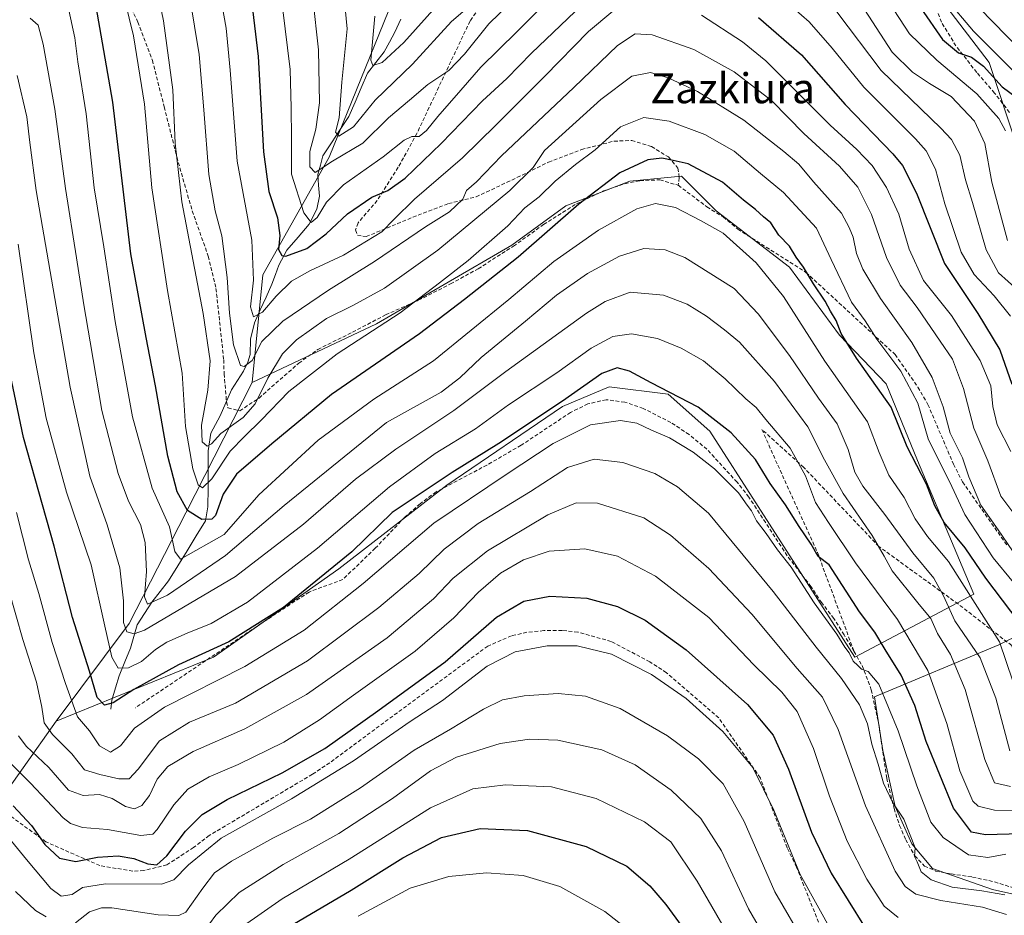
# Model space of a CAD drawing. Units: metres. Extents: x 593109 to 596528, y 4779958 to 4782325.
# Drawn here: x 593855 to 594118, y 4780166 to 4780405 of the extents above; entities that cross this region are included whole.
import ezdxf
from ezdxf.enums import TextEntityAlignment as Align

# ---------------------------------------------------------------- set-up
doc = ezdxf.new("R2010")
doc.units = ezdxf.units.M
doc.header["$MEASUREMENT"] = 0
doc.linetypes.add('TRAZOSX2', pattern=[1.5, 1, -0.5])
for name, color, linetype, lineweight in [('Arbolado forestal CxS', 92, 'Continuous', 0), ('Corriente natural lineal', 142, 'Continuous', 13), ('Curva de nivel maestra', 36, 'Continuous', 30), ('Curva de nivel normal', 36, 'Continuous', 0), ('Pastizal CxS', 92, 'Continuous', 0), ('Senda', 19, 'TRAZOSX2', 0), ('Texto cartográfico', 19, 'Continuous', 0)]:
    doc.layers.add(name, color=color, linetype=linetype, lineweight=lineweight)
doc.styles.add('Arial', font='txt', dxfattribs={"height": 0.2})

msp = doc.modelspace()

# ---------------------------------------------------------------- linework, layer by layer
at = {"layer": 'Arbolado forestal CxS', "color": 92, "linetype": 'Continuous', "lineweight": 0}
for points in [[(593989.8, 4780495.03, 273.37), (593962.9, 4780431.4, 294.09), (593937.32, 4780368.41, 317.63), (593919.6, 4780336.92, 328.99), (593916.76, 4780308.18, 341.14)], [(593989.8, 4780495.03, 273.37), (594003.35, 4780476.98, 288.31), (594030.19, 4780465.48, 299.59), (594050.31, 4780455.9, 297.77), (594069.47, 4780452.07, 293.32), (594081.93, 4780443.44, 293.93), (594093.43, 4780430.99, 291.56), (594101.1, 4780409.91, 296), (594113.55, 4780393.62, 299.26), (594121.22, 4780370.62, 301.88), (594127.93, 4780347.62, 303.78), (594140.39, 4780322.71, 304.7), (594153.8, 4780292.04, 305.27), (594165.3, 4780270.96, 312.32), (594169.13, 4780266.83, 312.8)], [(593989.8, 4780495.03, 273.37), (594003.35, 4780476.98, 288.31), (594030.19, 4780465.48, 299.59), (594050.31, 4780455.9, 297.77), (594069.47, 4780452.07, 293.32), (594081.93, 4780443.44, 293.93), (594093.43, 4780430.99, 291.56), (594101.1, 4780409.91, 296), (594113.55, 4780393.62, 299.26), (594121.22, 4780370.62, 301.88), (594127.93, 4780347.62, 303.78), (594140.39, 4780322.71, 304.7), (594153.8, 4780292.04, 305.27), (594165.3, 4780270.96, 312.32), (594169.13, 4780266.83, 312.8)], [(593846.75, 4780192.89, 405.53), (593864.46, 4780217.82, 383.57), (593906.44, 4780234.88, 378.91), (593939.9, 4780258.49, 377.94), (593968.77, 4780280.8, 378.84), (593999.6, 4780301.79, 378.36), (594012.06, 4780307.04, 377.5), (594027.81, 4780305.07, 376.84), (594038.96, 4780295.23, 377.71), (594077.67, 4780234.87, 380.26), (594109.43, 4780251.73, 354.23), (594094.37, 4780287.36, 349.1), (594086.06, 4780307.84, 348.77), (594073.6, 4780320.86, 350.28), (594060.22, 4780338.98, 351.78), (594040.65, 4780354.08, 353.99), (594031.35, 4780363.26, 352.53), (594017.57, 4780361.94, 353.65), (594000.51, 4780355.38, 351.52), (593986.08, 4780344.89, 350.92), (593949.99, 4780323.89, 347.58), (593916.76, 4780308.18, 341.14), (593919.6, 4780336.92, 328.99), (593937.32, 4780368.41, 317.63), (593962.9, 4780431.4, 294.09)], [(594121.22, 4780370.62, 301.88), (594113.55, 4780393.62, 299.26), (594101.1, 4780409.91, 296)], [(594101.1, 4780409.91, 296), (594113.55, 4780393.62, 299.26), (594121.22, 4780370.62, 301.88)], [(593864.46, 4780217.82, 383.57), (593906.44, 4780234.88, 378.91), (593939.9, 4780258.49, 377.94), (593968.77, 4780280.8, 378.84), (593999.6, 4780301.79, 378.36), (594012.06, 4780307.04, 377.5), (594027.81, 4780305.07, 376.84), (594038.96, 4780295.23, 377.71), (594077.67, 4780234.87, 380.26), (594109.43, 4780251.73, 354.23), (594094.37, 4780287.36, 349.1), (594086.06, 4780307.84, 348.77), (594073.6, 4780320.86, 350.28), (594060.22, 4780338.98, 351.78), (594040.65, 4780354.08, 353.99), (594031.35, 4780363.26, 352.53), (594017.57, 4780361.94, 353.65), (594000.51, 4780355.38, 351.52), (593986.08, 4780344.89, 350.92), (593949.99, 4780323.89, 347.58), (593916.76, 4780308.18, 341.14)], [(593864.46, 4780217.82, 383.57), (593906.44, 4780234.88, 378.91), (593939.9, 4780258.49, 377.94), (593968.77, 4780280.8, 378.84), (593999.6, 4780301.79, 378.36), (594012.06, 4780307.04, 377.5), (594027.81, 4780305.07, 376.84), (594038.96, 4780295.23, 377.71), (594077.67, 4780234.87, 380.26), (594109.43, 4780251.73, 354.23), (594094.37, 4780287.36, 349.1), (594086.06, 4780307.84, 348.77), (594073.6, 4780320.86, 350.28), (594060.22, 4780338.98, 351.78), (594040.65, 4780354.08, 353.99), (594031.35, 4780363.26, 352.53), (594017.57, 4780361.94, 353.65), (594000.51, 4780355.38, 351.52), (593986.08, 4780344.89, 350.92), (593949.99, 4780323.89, 347.58), (593916.76, 4780308.18, 341.14)], [(593916.76, 4780308.18, 341.14), (593899.04, 4780273.41, 351.65), (593883.95, 4780243.89, 366.14), (593864.46, 4780217.82, 383.57)], [(594169.13, 4780266.83, 312.8), (594160.9, 4780260.25, 318.86), (594116.11, 4780238.13, 355.27), (594082.93, 4780224.3, 381.13), (594085.14, 4780209.92, 383.25), (594088.46, 4780194.99, 384.67), (594092.88, 4780185.04, 384.74), (594098.41, 4780178.4, 385.61), (594114.45, 4780172.87, 388.77), (594131.59, 4780169, 385.44), (594144.86, 4780157.39, 385.06), (594149.29, 4780146.33, 383.65), (594159.79, 4780097.12, 385.52), (594166.98, 4780076.66, 388.94), (594171.41, 4780061.73, 391.15), (594178.54, 4780043.86, 392.68)], [(594169.13, 4780266.83, 312.8), (594160.9, 4780260.25, 318.86), (594116.11, 4780238.13, 355.27), (594082.93, 4780224.3, 381.13), (594085.14, 4780209.92, 383.25), (594088.46, 4780194.99, 384.67), (594092.88, 4780185.04, 384.74), (594098.41, 4780178.4, 385.61), (594114.45, 4780172.87, 388.77), (594131.59, 4780169, 385.44), (594144.86, 4780157.39, 385.06), (594149.29, 4780146.33, 383.65), (594159.79, 4780097.12, 385.52), (594166.98, 4780076.66, 388.94), (594171.41, 4780061.73, 391.15), (594178.54, 4780043.86, 392.68)], [(594160.9, 4780260.25, 318.86), (594116.11, 4780238.13, 355.27), (594082.93, 4780224.3, 381.13), (594085.14, 4780209.92, 383.25), (594088.46, 4780194.99, 384.67), (594092.88, 4780185.04, 384.74), (594098.41, 4780178.4, 385.61), (594114.45, 4780172.87, 388.77), (594131.59, 4780169, 385.44)], [(594131.59, 4780169, 385.44), (594114.45, 4780172.87, 388.77), (594098.41, 4780178.4, 385.61), (594092.88, 4780185.04, 384.74), (594088.46, 4780194.99, 384.67), (594085.14, 4780209.92, 383.25), (594082.93, 4780224.3, 381.13), (594116.11, 4780238.13, 355.27), (594160.9, 4780260.25, 318.86)], [(593864.46, 4780217.82, 383.57), (593846.75, 4780192.89, 405.53), (593813.29, 4780148.94, 440.78), (593853.97, 4780122.7, 438.04), (593867.74, 4780118.11, 441.58), (593881.38, 4780118.9, 444.38), (593896.47, 4780121.19, 442.69), (593913.52, 4780126.11, 440.26), (593926.13, 4780132.54, 443.76), (593936.49, 4780138.91, 443.83), (593952.56, 4780142.84, 445.08), (593971.39, 4780141.72, 445.71), (593981.16, 4780140.63, 445.36)]]:
    msp.add_polyline3d(points, dxfattribs=at)
msp.add_polyline3d([(593864.46, 4780217.82, 383.57), (593883.95, 4780243.89, 366.14), (593899.04, 4780273.41, 351.65), (593916.76, 4780308.18, 341.14), (593949.99, 4780323.89, 347.58), (593986.08, 4780344.89, 350.92), (594000.51, 4780355.38, 351.52), (594017.57, 4780361.94, 353.65), (594031.35, 4780363.26, 352.53), (594040.65, 4780354.08, 353.99), (594060.22, 4780338.98, 351.78), (594073.6, 4780320.86, 350.28), (594086.06, 4780307.84, 348.77), (594094.37, 4780287.36, 349.1), (594109.43, 4780251.73, 354.23), (594077.67, 4780234.87, 380.26), (594038.96, 4780295.23, 377.71), (594027.81, 4780305.07, 376.84), (594012.06, 4780307.04, 377.5), (593999.6, 4780301.79, 378.36), (593968.77, 4780280.8, 378.84), (593939.9, 4780258.49, 377.94), (593906.44, 4780234.88, 378.91), (593864.46, 4780217.82, 383.57)], close=True, dxfattribs=at)
at = {"layer": 'Corriente natural lineal', "color": 142, "linetype": 'Continuous', "lineweight": 13}
msp.add_polyline3d([(593879, 4780221, 375.59), (593879.32, 4780223.43, 374.34), (593880.29, 4780226.66, 372.69), (593881.26, 4780229.89, 370.51), (593882.79, 4780233.59, 368.29), (593884.32, 4780237.28, 367.12), (593885.21, 4780240.39, 365.17), (593886.1, 4780243.49, 362.45), (593888.04, 4780246.51, 361.74), (593889.98, 4780249.54, 360.32), (593892.21, 4780252.38, 358.67), (593894.45, 4780255.23, 357.61), (593896.91, 4780259.25, 355.51), (593899.37, 4780263.26, 354.69), (593901.82, 4780267.28, 352.22), (593904.28, 4780271.3, 350.11), (593904.96, 4780275.01, 348.43), (593904.98, 4780280.01, 346.58), (593904.99, 4780285, 344.08), (593905.01, 4780290, 341.71), (593905.73, 4780294.7, 339.18), (593906.99, 4780297.01, 338.02), (593908.24, 4780299.32, 337.81), (593909.75, 4780302.78, 337.94), (593911.26, 4780306.24, 336.6), (593912.87, 4780308.73, 336), (593914.48, 4780311.22, 335.57), (593915.59, 4780313.62, 334.57), (593916.24, 4780315.69, 333.91), (593916.29, 4780319.75, 332.56), (593917.37, 4780324.18, 331.09), (593918.93, 4780327.61, 330.37), (593920.48, 4780331.03, 329.18), (593922.04, 4780334.45, 327.73), (593922.97, 4780337.01, 326.99), (593923.9, 4780339.57, 326.19), (593926.04, 4780343.51, 324.1), (593929.03, 4780347, 322.75), (593932.02, 4780350.48, 320.7), (593934.07, 4780354.45, 320.01), (593934.73, 4780357.98, 318.33), (593934.52, 4780360.87, 316.85), (593934.3, 4780363.76, 315.49), (593934.98, 4780366.25, 314.95), (593935.66, 4780368.73, 314.12), (593937.96, 4780372.22, 311.82), (593940.27, 4780375.72, 310.45), (593942.57, 4780379.21, 309.61), (593944.23, 4780383.06, 308.02), (593945.9, 4780386.91, 306.78), (593947.56, 4780390.76, 305.98), (593949.77, 4780393.62, 305.21), (593951.98, 4780396.48, 304.26), (593953.44, 4780399.09, 303.73), (593954.89, 4780401.71, 303.2), (593956.47, 4780405.22, 301.5)], dxfattribs=at)
at = {"layer": 'Curva de nivel maestra', "color": 36, "linetype": 'Continuous', "lineweight": 30}
for points in [[(593915.14, 4780422.14, 325), (593918.37, 4780395.21, 325), (593919.79, 4780369.75, 325), (593921.19, 4780359.22, 325), (593923.5, 4780352.15, 325), (593924.11, 4780347.48, 325), (593923.84, 4780343.75, 325), (593924.7, 4780342.14, 325), (593925.79, 4780341.94, 325), (593931.32, 4780343.97, 325), (593936.54, 4780347.87, 325), (593942.22, 4780353.28, 325), (593948.7, 4780357.66, 325), (593953.01, 4780359.46, 325), (593957.6, 4780362.78, 325), (593967.23, 4780372.04, 325), (593978.22, 4780383.38, 325), (593984.74, 4780389.37, 325), (593991.31, 4780396.14, 325), (594006.87, 4780410.98, 325)], [(594121.52, 4780244.19, 350), (594112.65, 4780255.96, 350), (594107.1, 4780264.07, 350), (594101.56, 4780270.83, 350), (594099.02, 4780275.32, 350), (594096.76, 4780281.06, 350), (594091.65, 4780291.06, 350), (594087.38, 4780301.64, 350), (594078.11, 4780314.73, 350), (594074.02, 4780321.27, 350), (594072.68, 4780324.8, 350), (594071.18, 4780327.21, 350), (594069.78, 4780329.96, 350), (594066.66, 4780334.58, 350), (594063.98, 4780339, 350), (594062.01, 4780341.69, 350), (594060.2, 4780344.61, 350), (594057.39, 4780347.55, 350), (594055.27, 4780350.81, 350), (594053.3, 4780352.43, 350), (594051.11, 4780354.4, 350), (594047.92, 4780356.88, 350), (594042.31, 4780361.66, 350), (594033.15, 4780366.58, 350), (594029.13, 4780367.48, 350), (594026.13, 4780368.06, 350), (594022.42, 4780367.66, 350), (594014.97, 4780364.22, 350), (594003.97, 4780355.82, 350), (593987.76, 4780341.69, 350), (593973.46, 4780330.39, 350), (593961.43, 4780321.24, 350), (593937.98, 4780305.04, 350), (593921.98, 4780291.82, 350), (593912.56, 4780283.73, 350), (593909.02, 4780278.43, 350), (593907.01, 4780272.68, 350), (593905.96, 4780271.74, 350), (593903.35, 4780271.61, 350), (593899.54, 4780274.05, 350), (593896.74, 4780279.05, 350), (593894.21, 4780288.58, 350), (593890.93, 4780307.29, 350), (593888.43, 4780320.19, 350), (593884.37, 4780342.53, 350), (593879.61, 4780383.09, 350), (593874.73, 4780410.75, 350)], [(594095.25, 4780408.14, 300), (594101.09, 4780399.78, 300), (594105.34, 4780396.24, 300), (594108.86, 4780395.05, 300), (594112.03, 4780392.71, 300), (594117.04, 4780387.19, 300), (594121.06, 4780384.08, 300)], [(594051.97, 4780405.64, 325), (594063.47, 4780395.7, 325), (594075.06, 4780382.45, 325), (594087.77, 4780369.3, 325), (594090.4, 4780366.11, 325), (594094.1, 4780358.72, 325), (594101.64, 4780340.02, 325), (594110.54, 4780326.61, 325), (594116.37, 4780316.92, 325), (594119.59, 4780307.73, 325)], [(594122.01, 4780187.72, 375), (594112.53, 4780187.44, 375), (594108.84, 4780188.18, 375), (594104.02, 4780194.58, 375), (594096.7, 4780212.35, 375), (594093.69, 4780221.96, 375), (594090.03, 4780230.1, 375), (594085.75, 4780236.96, 375), (594083.04, 4780241.58, 375), (594078.89, 4780246.97, 375), (594070.78, 4780259.53, 375), (594067.87, 4780261.73, 375), (594066.05, 4780265.02, 375), (594062.77, 4780269.73, 375), (594059.2, 4780275.5, 375), (594055.1, 4780281.2, 375), (594051.13, 4780287.64, 375), (594044.64, 4780294.74, 375), (594035.82, 4780301.58, 375), (594023.3, 4780308.12, 375), (594017.5, 4780311.27, 375), (594014.25, 4780312.14, 375), (594010.12, 4780310.57, 375), (593999.64, 4780303.25, 375), (593982.64, 4780291.92, 375), (593970.18, 4780284.18, 375), (593954.12, 4780273.49, 375), (593943.4, 4780262.99, 375), (593925.14, 4780248.15, 375), (593910.58, 4780238.93, 375), (593897.13, 4780232.82, 375), (593885.13, 4780226.22, 375), (593879.7, 4780222.66, 375), (593877.3, 4780222.02, 375), (593875.37, 4780224.1, 375), (593873.37, 4780231.14, 375), (593868.77, 4780245.5, 375), (593863.89, 4780264.49, 375), (593855.72, 4780293.49, 375), (593850.52, 4780318.16, 375)], [(593853, 4780195.18, 400), (593857.88, 4780189.91, 400), (593861.42, 4780184.84, 400), (593865.32, 4780181.2, 400), (593869.7, 4780180.31, 400), (593875.49, 4780181.47, 400), (593881, 4780181.8, 400), (593885.16, 4780181.09, 400), (593888.87, 4780179.65, 400), (593891.3, 4780179.4, 400), (593893.99, 4780181.86, 400), (593898.99, 4780188.43, 400), (593903.38, 4780192.89, 400), (593910.05, 4780196.83, 400), (593924.76, 4780203.95, 400), (593936.16, 4780210.45, 400), (593950.31, 4780220.5, 400), (593968.3, 4780233.58, 400), (593981.97, 4780245.57, 400), (593989.31, 4780249.86, 400), (593996.24, 4780251.2, 400), (594006.09, 4780250.62, 400), (594014.26, 4780248.43, 400), (594021.72, 4780244.78, 400), (594032.68, 4780236.84, 400), (594048.99, 4780222.19, 400), (594055.82, 4780214.03, 400), (594059.96, 4780204.94, 400), (594066.12, 4780188.17, 400), (594071.35, 4780177.17, 400), (594080.45, 4780162.59, 400)], [(593924.62, 4780161.67, 425), (593943.22, 4780172.62, 425), (593956.95, 4780181.29, 425), (593967.31, 4780186.69, 425), (593977.64, 4780189.16, 425), (593990.3, 4780188.62, 425), (594005.94, 4780184.3, 425), (594016.77, 4780179.1, 425), (594022.92, 4780173.85, 425), (594027.17, 4780168.8, 425), (594044.42, 4780145.32, 425)]]:
    msp.add_polyline3d(points, dxfattribs=at)
at = {"layer": 'Curva de nivel normal', "color": 36, "linetype": 'Continuous', "lineweight": 0}
for points in [[(594122.22, 4780270.35, 335), (594116.66, 4780277.88, 335), (594113.21, 4780287.33, 335), (594109.45, 4780295.98, 335), (594106.72, 4780306.56, 335), (594103.72, 4780314.46, 335), (594100.47, 4780319.24, 335), (594094.31, 4780328.23, 335), (594089.73, 4780334.18, 335), (594086.09, 4780341.61, 335), (594082.16, 4780353.02, 335), (594078.47, 4780360.32, 335), (594073.55, 4780365.97, 335), (594064.03, 4780374.7, 335), (594055.52, 4780383.38, 335), (594045.47, 4780391.14, 335), (594034.66, 4780397.16, 335), (594023.52, 4780401.06, 335), (594019.02, 4780401.34, 335), (594014.3, 4780398.21, 335), (594002.66, 4780387, 335), (593983.3, 4780368.77, 335), (593976.63, 4780361.82, 335), (593973.96, 4780359.49, 335), (593973, 4780357.15, 335), (593969.48, 4780353.81, 335), (593963.02, 4780349.81, 335), (593949.45, 4780340.48, 335), (593937.13, 4780332.85, 335), (593924.99, 4780324.62, 335), (593919.38, 4780319.19, 335), (593916.75, 4780314.12, 335), (593914.65, 4780312.45, 335), (593913.66, 4780312.72, 335), (593911.76, 4780318.24, 335), (593910.69, 4780326.69, 335), (593910.12, 4780336.24, 335), (593908.66, 4780347.38, 335), (593906.92, 4780354.01, 335), (593905.18, 4780363.74, 335), (593903.85, 4780381.01, 335), (593902.64, 4780395.8, 335), (593897.76, 4780425.63, 335)], [(593939.87, 4780425.81, 310), (593942.12, 4780402.66, 310), (593940.74, 4780388.42, 310), (593939.98, 4780378.86, 310), (593939.05, 4780375.06, 310), (593939.92, 4780374.02, 310), (593943.81, 4780376.48, 310), (593949.65, 4780383.62, 310), (593959.54, 4780393.18, 310), (593969.98, 4780404.55, 310), (593975.49, 4780409.33, 310)], [(594119.76, 4780263.29, 340), (594115.97, 4780268.84, 340), (594111.27, 4780275.47, 340), (594108.1, 4780283, 340), (594106.43, 4780288.09, 340), (594103.13, 4780294.65, 340), (594101.24, 4780301.7, 340), (594098.34, 4780309.58, 340), (594092.91, 4780318.88, 340), (594084.5, 4780330.64, 340), (594079.78, 4780338.43, 340), (594078.14, 4780342.62, 340), (594077.26, 4780347, 340), (594076.19, 4780349.59, 340), (594074.12, 4780353.45, 340), (594066.63, 4780361.81, 340), (594062.75, 4780366.51, 340), (594058.68, 4780369.86, 340), (594048.07, 4780378.25, 340), (594035.68, 4780385.93, 340), (594027.81, 4780389.57, 340), (594023.11, 4780391.02, 340), (594018.17, 4780390.04, 340), (594009.82, 4780383.8, 340), (593994.8, 4780370.15, 340), (593991.78, 4780365.65, 340), (593985.58, 4780359.51, 340), (593966.31, 4780343.51, 340), (593952.14, 4780333.42, 340), (593943.64, 4780328.77, 340), (593936.64, 4780325.27, 340), (593928.64, 4780319.6, 340), (593924.88, 4780315.86, 340), (593920.95, 4780309.36, 340), (593917.56, 4780302.48, 340), (593914.32, 4780298.87, 340), (593908.39, 4780294.55, 340), (593905.87, 4780291.84, 340), (593904.74, 4780291.25, 340), (593903.46, 4780292.4, 340), (593903.21, 4780296.79, 340), (593904.96, 4780306.13, 340), (593905.58, 4780313.98, 340), (593903.72, 4780326.64, 340), (593898, 4780356.42, 340), (593896.18, 4780372.15, 340), (593895.62, 4780386.38, 340), (593893.12, 4780404.76, 340), (593889.61, 4780421.66, 340)], [(594120.04, 4780254.78, 345), (594114.59, 4780261.43, 345), (594107.06, 4780272.92, 345), (594103.07, 4780281.6, 345), (594099.59, 4780288.46, 345), (594097.22, 4780293.18, 345), (594094.5, 4780302.72, 345), (594089.98, 4780311.27, 345), (594083.58, 4780319.78, 345), (594080.44, 4780324.64, 345), (594076.76, 4780329.63, 345), (594071.36, 4780341.03, 345), (594067.47, 4780349.41, 345), (594058.6, 4780358.95, 345), (594052.5, 4780364.02, 345), (594045.43, 4780369.94, 345), (594037.62, 4780374.46, 345), (594028.14, 4780377.94, 345), (594021.33, 4780379, 345), (594015.08, 4780376.49, 345), (594008.37, 4780370.37, 345), (594003.07, 4780366.44, 345), (593997.65, 4780361.96, 345), (593993.36, 4780357.8, 345), (593989.58, 4780354.82, 345), (593984.99, 4780350.06, 345), (593974.46, 4780340.82, 345), (593966.74, 4780334.85, 345), (593956.28, 4780326.83, 345), (593939.46, 4780315.82, 345), (593926.6, 4780305.82, 345), (593919.18, 4780298.16, 345), (593914.74, 4780293.78, 345), (593910.86, 4780289.9, 345), (593905.98, 4780282.48, 345), (593903.5, 4780280.11, 345), (593902.35, 4780280.92, 345), (593900.91, 4780285.18, 345), (593898.94, 4780296.46, 345), (593898.05, 4780310.74, 345), (593894.2, 4780332.75, 345), (593890.01, 4780360.15, 345), (593888.06, 4780382.51, 345), (593885.1, 4780400.76, 345), (593880.59, 4780419.41, 345)], [(593932.97, 4780410.8, 315), (593934.5, 4780397, 315), (593934.7, 4780382.88, 315), (593933.74, 4780375.84, 315), (593932.16, 4780369.92, 315), (593932.12, 4780365.78, 315), (593933.61, 4780364.29, 315), (593938.19, 4780367.26, 315), (593946.3, 4780372.1, 315), (593953.16, 4780378.83, 315), (593958.73, 4780383.56, 315), (593963.66, 4780387.77, 315), (593969.3, 4780391.55, 315), (593973.47, 4780395.84, 315), (593979.95, 4780403.94, 315), (593996.92, 4780420.5, 315)], [(594082.58, 4780416.29, 305), (594092.22, 4780401.33, 305), (594099.54, 4780394.28, 305), (594110.26, 4780385.29, 305), (594116.08, 4780378.7, 305), (594117.85, 4780375.38, 305)], [(594013.06, 4780407.35, 330), (594006.6, 4780401.93, 330), (593994.86, 4780389.97, 330), (593981.78, 4780376.94, 330), (593972.94, 4780368.15, 330), (593960.07, 4780357.15, 330), (593954.72, 4780351.8, 330), (593951.36, 4780348.42, 330), (593941.18, 4780342.18, 330), (593932.2, 4780338, 330), (593927.28, 4780335.22, 330), (593923.21, 4780331.3, 330), (593919.55, 4780327.01, 330), (593917.14, 4780325.7, 330), (593916.33, 4780328.42, 330), (593917.16, 4780335.56, 330), (593916.69, 4780346.2, 330), (593912.75, 4780367.34, 330), (593910.9, 4780391.6, 330), (593909.81, 4780402.81, 330), (593907.5, 4780415.83, 330)], [(593924.85, 4780408.42, 320), (593926.88, 4780391.76, 320), (593927.19, 4780381.54, 320), (593927.28, 4780373.49, 320), (593927.31, 4780363.84, 320), (593930.55, 4780353.51, 320), (593932.52, 4780350.95, 320), (593934.16, 4780352.22, 320), (593936.59, 4780356.39, 320), (593941.18, 4780360.95, 320), (593951.73, 4780368.42, 320), (593957.34, 4780372.87, 320), (593959.4, 4780373.85, 320), (593961.31, 4780373.9, 320), (593963.31, 4780375.47, 320), (593966.31, 4780379.27, 320), (593972.52, 4780386.23, 320), (593977.81, 4780392.38, 320), (593987.42, 4780401.81, 320), (593998.25, 4780412.74, 320)], [(594078.13, 4780411.16, 310), (594087.61, 4780396.41, 310), (594093.05, 4780391.04, 310), (594097.56, 4780388.04, 310), (594103.42, 4780384.55, 310), (594109.62, 4780378.02, 310), (594112.38, 4780371.99, 310), (594114.27, 4780361.69, 310), (594118.46, 4780346.15, 310)], [(594101.94, 4780410.78, 295), (594109.33, 4780402.05, 295), (594122.99, 4780388.38, 295)], [(593949.55, 4780406.04, 305), (593948.44, 4780394.24, 305), (593948.95, 4780392.88, 305), (593951.45, 4780393.68, 305), (593957.28, 4780399.02, 305), (593966.58, 4780409.4, 305)], [(594059.31, 4780409.85, 320), (594065.51, 4780404.54, 320), (594071.59, 4780397.45, 320), (594080.11, 4780387.1, 320), (594093.9, 4780373.3, 320), (594096.67, 4780370.03, 320), (594099.18, 4780365.17, 320), (594101.74, 4780355.94, 320), (594106.09, 4780343.03, 320), (594109.5, 4780337, 320), (594114.91, 4780331.38, 320), (594119.23, 4780325.95, 320)], [(594125.44, 4780393.32, 290), (594110.96, 4780408.17, 290)], [(594121.63, 4780223.17, 355), (594116.32, 4780239, 355), (594102.69, 4780260.38, 355), (594097.03, 4780267.08, 355), (594093.82, 4780271.82, 355), (594090.88, 4780277.46, 355), (594086.71, 4780283.48, 355), (594084.16, 4780289.53, 355), (594081.06, 4780297.66, 355), (594069.7, 4780313.91, 355), (594058.58, 4780331.16, 355), (594051.35, 4780340.16, 355), (594042.5, 4780348.08, 355), (594036.65, 4780351.41, 355), (594029.81, 4780354.89, 355), (594024.43, 4780356.02, 355), (594019.48, 4780354.58, 355), (594009.23, 4780348.9, 355), (593997.3, 4780340.48, 355), (593985.31, 4780330.4, 355), (593965.14, 4780314.01, 355), (593949.29, 4780303.8, 355), (593934.38, 4780292.8, 355), (593918.51, 4780278.25, 355), (593909.32, 4780267.62, 355), (593897.59, 4780261, 355), (593896.11, 4780263.1, 355), (593894.66, 4780269.71, 355), (593890.05, 4780279.96, 355), (593884.78, 4780299.02, 355), (593880.19, 4780324.47, 355), (593877.2, 4780344.4, 355), (593874.54, 4780360.15, 355), (593872.47, 4780379.98, 355), (593870.26, 4780393.81, 355), (593869.42, 4780400.26, 355), (593867.85, 4780407.6, 355)], [(594119.35, 4780289.8, 330), (594115.69, 4780296.94, 330), (594114.47, 4780301.8, 330), (594113.95, 4780307.33, 330), (594111.13, 4780314.1, 330), (594103.44, 4780326.06, 330), (594096.03, 4780335.42, 330), (594092.2, 4780343.85, 330), (594089.4, 4780353.12, 330), (594086.12, 4780360.31, 330), (594082.29, 4780366.14, 330), (594078.22, 4780370.42, 330), (594071.05, 4780376.9, 330), (594053.87, 4780394.05, 330), (594047.66, 4780399.14, 330), (594036.76, 4780406.26, 330)], [(594072.83, 4780407.15, 315), (594084.7, 4780391.5, 315), (594100.64, 4780376.08, 315), (594103.48, 4780373.05, 315), (594105.68, 4780368.88, 315), (594107.25, 4780362.36, 315), (594109.1, 4780356.29, 315), (594112.74, 4780343.6, 315), (594116, 4780337.5, 315), (594121.16, 4780332.9, 315)], [(594119.03, 4780209.89, 360), (594115.35, 4780223.9, 360), (594111.12, 4780234.66, 360), (594104.36, 4780244.57, 360), (594101.36, 4780251.23, 360), (594098.76, 4780255.96, 360), (594093.19, 4780262.73, 360), (594085.69, 4780272.95, 360), (594079.82, 4780280.51, 360), (594077.68, 4780284.28, 360), (594075.88, 4780290.33, 360), (594072.97, 4780297.18, 360), (594068.01, 4780304.03, 360), (594060.22, 4780315.38, 360), (594051.86, 4780326.54, 360), (594045.45, 4780333.3, 360), (594032.32, 4780341.57, 360), (594027.06, 4780343.67, 360), (594021.3, 4780343.97, 360), (594014.8, 4780341.95, 360), (594006.33, 4780337.31, 360), (593997.99, 4780331.5, 360), (593989.78, 4780324.57, 360), (593977.89, 4780314.84, 360), (593972.21, 4780309.49, 360), (593967.19, 4780305.66, 360), (593952.6, 4780297.49, 360), (593925.33, 4780275.34, 360), (593909.64, 4780262, 360), (593894.18, 4780251.46, 360), (593888.83, 4780248.99, 360), (593888, 4780250.94, 360), (593888.52, 4780257.71, 360), (593888.22, 4780265.48, 360), (593886.91, 4780270.33, 360), (593883.73, 4780276.51, 360), (593881, 4780283.89, 360), (593876.65, 4780300.77, 360), (593873.56, 4780319.07, 360), (593871.79, 4780328.96, 360), (593869.9, 4780341.5, 360), (593866.91, 4780359.96, 360), (593864.1, 4780381.15, 360), (593861, 4780398.54, 360), (593859.66, 4780403.63, 360), (593857.48, 4780405.44, 360)], [(593854.02, 4780390.2, 365), (593856.59, 4780379.18, 365), (593857.42, 4780372.27, 365), (593859.11, 4780359.48, 365), (593868.14, 4780306.97, 365), (593873.4, 4780283.24, 365), (593878.03, 4780270.2, 365), (593881.44, 4780258.74, 365), (593882.4, 4780249.94, 365), (593882.38, 4780244.13, 365), (593883.32, 4780241.6, 365), (593885.29, 4780241.1, 365), (593887.99, 4780242.11, 365), (593912.3, 4780256.38, 365), (593930.49, 4780270.37, 365), (593944.38, 4780282.36, 365), (593955.15, 4780290.4, 365), (593970.59, 4780300.72, 365), (593984.48, 4780311.16, 365), (594006.03, 4780326.69, 365), (594011.04, 4780329.87, 365), (594017.65, 4780332.32, 365), (594026.6, 4780331.48, 365), (594032.93, 4780329.14, 365), (594038.1, 4780325.96, 365), (594042.85, 4780322.27, 365), (594046.84, 4780318.96, 365), (594056.18, 4780308.45, 365), (594065.12, 4780296.35, 365), (594069.54, 4780287.53, 365), (594074.55, 4780278.54, 365), (594082.28, 4780267.34, 365), (594085.53, 4780261.87, 365), (594087.67, 4780257.88, 365), (594094.49, 4780249.4, 365), (594097.99, 4780245.22, 365), (594099.78, 4780241.18, 365), (594103.21, 4780235.55, 365), (594107.16, 4780226.21, 365), (594112.42, 4780207.54, 365), (594114.96, 4780201.33, 365), (594119.21, 4780200.37, 365)], [(593854.27, 4780345.15, 370), (593858.5, 4780316.16, 370), (593861.73, 4780298.64, 370), (593867.19, 4780278.91, 370), (593873.81, 4780259.49, 370), (593877.46, 4780243.12, 370), (593879.34, 4780234.88, 370), (593880.97, 4780231.9, 370), (593883.77, 4780232.06, 370), (593887.24, 4780233.74, 370), (593890.95, 4780236.94, 370), (593893.99, 4780238.88, 370), (593899.37, 4780241.32, 370), (593905.84, 4780243.84, 370), (593915.5, 4780249.57, 370), (593934.21, 4780263.99, 370), (593953.45, 4780280.38, 370), (593965.64, 4780289.28, 370), (593976.38, 4780295.87, 370), (593985.24, 4780302.23, 370), (593998.12, 4780310.78, 370), (594007.29, 4780317.34, 370), (594013.07, 4780320.48, 370), (594018.05, 4780321.23, 370), (594024.98, 4780319.92, 370), (594031.26, 4780317.39, 370), (594037.24, 4780314.02, 370), (594043.09, 4780309.2, 370), (594048.61, 4780303.83, 370), (594051.32, 4780301.52, 370), (594053.94, 4780298.32, 370), (594060.42, 4780290.68, 370), (594064.5, 4780283.26, 370), (594067.18, 4780276.16, 370), (594070.61, 4780270.81, 370), (594077.83, 4780260.03, 370), (594089.06, 4780244.93, 370), (594097.13, 4780231.34, 370), (594102.27, 4780217.14, 370), (594105.66, 4780204.54, 370), (594109.21, 4780196.44, 370), (594110.59, 4780195.11, 370), (594114.92, 4780194.02, 370), (594126.48, 4780193.82, 370)], [(593853.87, 4780273.49, 380), (593857.08, 4780260.82, 380), (593859.78, 4780251.83, 380), (593863.36, 4780238.77, 380), (593866.95, 4780227.81, 380), (593870.15, 4780218.92, 380), (593873.32, 4780215.19, 380), (593876.01, 4780211.16, 380), (593878.97, 4780209.52, 380), (593881.65, 4780211.2, 380), (593885.32, 4780215.95, 380), (593893.32, 4780221.52, 380), (593914.78, 4780232.34, 380), (593930.62, 4780242.11, 380), (593946.42, 4780254.5, 380), (593965.31, 4780270.66, 380), (593984.59, 4780283.63, 380), (593997.14, 4780291.88, 380), (594007.09, 4780296.92, 380), (594015.14, 4780298.04, 380), (594019.48, 4780297.31, 380), (594023.39, 4780295.45, 380), (594028.19, 4780293.41, 380), (594034.51, 4780289.63, 380), (594040.23, 4780285.16, 380), (594046.59, 4780278.78, 380), (594048.93, 4780275.46, 380), (594050.08, 4780273.94, 380), (594051.43, 4780271.29, 380), (594054.02, 4780267.87, 380), (594056.99, 4780263.52, 380), (594060.66, 4780258.86, 380), (594066.8, 4780249.34, 380), (594072.84, 4780241.05, 380), (594075.04, 4780237.58, 380), (594076.14, 4780236.02, 380), (594077.25, 4780233.79, 380), (594078.47, 4780232.68, 380), (594079.48, 4780231.68, 380), (594081.21, 4780231.08, 380), (594084.1, 4780227.62, 380), (594089.27, 4780215.2, 380), (594094.18, 4780200.5, 380), (594097.98, 4780190.83, 380), (594101.23, 4780186.74, 380), (594108.01, 4780182.09, 380), (594113.18, 4780181.38, 380), (594117.94, 4780182.28, 380)], [(594117.68, 4780171.42, 385), (594111.61, 4780172.46, 385), (594103.64, 4780173.47, 385), (594098.09, 4780175.43, 385), (594095.41, 4780177.58, 385), (594094.33, 4780180.22, 385), (594093.62, 4780181.69, 385), (594093.76, 4780183.94, 385), (594090.73, 4780191.6, 385), (594087.79, 4780196, 385), (594085.34, 4780201.21, 385), (594083.92, 4780206.33, 385), (594082.25, 4780211.62, 385), (594081.05, 4780217.1, 385), (594078.89, 4780222.15, 385), (594074.12, 4780229.17, 385), (594067.38, 4780237.5, 385), (594055.84, 4780252.4, 385), (594038.59, 4780273.31, 385), (594030.29, 4780280.39, 385), (594024.3, 4780283.92, 385), (594015.75, 4780286.87, 385), (594008.09, 4780287.74, 385), (594000.92, 4780285.54, 385), (593991.08, 4780279.09, 385), (593977.08, 4780270.56, 385), (593968.05, 4780263.75, 385), (593961.31, 4780257.22, 385), (593950.57, 4780248.1, 385), (593931.52, 4780233.86, 385), (593912.3, 4780222.6, 385), (593900.08, 4780217.53, 385), (593892.07, 4780212.5, 385), (593886.32, 4780204.96, 385), (593883.94, 4780202.42, 385), (593881.18, 4780202.36, 385), (593876.06, 4780203.57, 385), (593872.02, 4780204.77, 385), (593868.61, 4780209.05, 385), (593863.43, 4780214.18, 385), (593861.2, 4780217.38, 385), (593860.64, 4780221.49, 385), (593859.15, 4780228.22, 385), (593855.51, 4780239.58, 385), (593849.93, 4780259.33, 385)], [(594118.12, 4780166.12, 390), (594111.75, 4780168.16, 390), (594100.63, 4780169.92, 390), (594093.95, 4780171.58, 390), (594091.07, 4780173.62, 390), (594088.47, 4780177.69, 390), (594080.52, 4780195.14, 390), (594073.18, 4780215.57, 390), (594069.07, 4780224.16, 390), (594062.28, 4780231.82, 390), (594050.17, 4780246.37, 390), (594038.7, 4780258.56, 390), (594028.41, 4780267.43, 390), (594021.3, 4780272.08, 390), (594008.98, 4780275.98, 390), (594003.31, 4780276.06, 390), (593995.72, 4780272.86, 390), (593979.56, 4780263.24, 390), (593970.41, 4780255.97, 390), (593965.16, 4780250.48, 390), (593952.84, 4780240.05, 390), (593931.26, 4780224.9, 390), (593914.78, 4780215.72, 390), (593901, 4780209.64, 390), (593894.24, 4780205.65, 390), (593891.38, 4780202.3, 390), (593889.33, 4780197.94, 390), (593887.32, 4780195.25, 390), (593885.32, 4780194.4, 390), (593882.97, 4780194.98, 390), (593879.43, 4780197.12, 390), (593876, 4780198.21, 390), (593871.62, 4780197.92, 390), (593867.76, 4780199.39, 390), (593862.46, 4780205.37, 390), (593856.41, 4780211.11, 390), (593854.42, 4780213.9, 390)], [(593851.32, 4780207.46, 395), (593857.63, 4780201.2, 395), (593866.34, 4780192, 395), (593868.29, 4780190.43, 395), (593871.48, 4780189.42, 395), (593878.13, 4780188.86, 395), (593887, 4780187.21, 395), (593890.21, 4780187.62, 395), (593891.44, 4780188.84, 395), (593895.84, 4780195.47, 395), (593899.58, 4780199.6, 395), (593905.32, 4780202.95, 395), (593913.03, 4780206.25, 395), (593925.25, 4780212.2, 395), (593934.78, 4780218.18, 395), (593943.81, 4780224.75, 395), (593960.26, 4780236.44, 395), (593970.6, 4780245.36, 395), (593977.2, 4780252.26, 395), (593983.1, 4780257.27, 395), (593989.25, 4780260.82, 395), (593996.1, 4780263.13, 395), (594005.62, 4780263.79, 395), (594014.33, 4780261.88, 395), (594024.44, 4780256.46, 395), (594038.67, 4780245.42, 395), (594050.71, 4780232.82, 395), (594058.17, 4780225.55, 395), (594062.28, 4780220.33, 395), (594066.62, 4780210.45, 395), (594070.94, 4780197.74, 395), (594075.6, 4780185.77, 395), (594080.83, 4780175.6, 395), (594085.54, 4780168.4, 395), (594089.24, 4780165.36, 395)], [(593850.87, 4780187.71, 405), (593856.51, 4780180.87, 405), (593863, 4780173.08, 405), (593865.74, 4780171.05, 405), (593868.75, 4780171.5, 405), (593871.5, 4780173.36, 405), (593877.62, 4780174.34, 405), (593892.56, 4780174.22, 405), (593895.85, 4780175.42, 405), (593899.73, 4780179.39, 405), (593908.49, 4780186.5, 405), (593927.24, 4780197, 405), (593943.83, 4780207.17, 405), (593958.96, 4780217.67, 405), (593967.62, 4780223.28, 405), (593979.54, 4780232.43, 405), (593987.01, 4780236.32, 405), (593995.56, 4780237.88, 405), (594003.56, 4780237.92, 405), (594012.67, 4780235.66, 405), (594023.4, 4780230.26, 405), (594032.63, 4780223.83, 405), (594042.44, 4780215.03, 405), (594050.41, 4780205.43, 405), (594056.02, 4780194.02, 405), (594063.07, 4780176.88, 405), (594071.74, 4780161.27, 405)], [(593869.56, 4780163.94, 410), (593873.32, 4780166.84, 410), (593876.58, 4780167.97, 410), (593879.34, 4780167.93, 410), (593891.71, 4780166.06, 410), (593897.22, 4780165.87, 410), (593899.1, 4780166.81, 410), (593903.6, 4780173.18, 410), (593906.71, 4780177.26, 410), (593911.22, 4780180.42, 410), (593922.31, 4780186.55, 410), (593932.33, 4780191.59, 410), (593945.71, 4780200.01, 410), (593959.99, 4780210.04, 410), (593969.69, 4780215.66, 410), (593978.52, 4780220.99, 410), (593983.58, 4780223.44, 410), (593989.37, 4780224.54, 410), (593998.48, 4780225.14, 410), (594005.75, 4780224.46, 410), (594015.06, 4780221.14, 410), (594027.68, 4780213.88, 410), (594035.89, 4780207.75, 410), (594042.51, 4780201.03, 410), (594048.12, 4780190.96, 410), (594056.34, 4780172.2, 410), (594064.56, 4780157.98, 410)], [(593901.99, 4780159.02, 415), (593907.09, 4780166.01, 415), (593913.27, 4780172.04, 415), (593925.01, 4780179.5, 415), (593939.88, 4780187.83, 415), (593954.25, 4780197.17, 415), (593964.34, 4780204.55, 415), (593971.36, 4780208.21, 415), (593982.97, 4780211.82, 415), (593990.8, 4780213, 415), (593998.37, 4780212.7, 415), (594010.12, 4780210.17, 415), (594019.06, 4780206.1, 415), (594028.66, 4780199.36, 415), (594036.56, 4780191.81, 415), (594042.07, 4780183.14, 415), (594049.32, 4780167.68, 415), (594054.52, 4780158.61, 415)], [(593914.44, 4780163.13, 420), (593924.76, 4780170.37, 420), (593942.64, 4780180.92, 420), (593964.41, 4780194.68, 420), (593975.71, 4780199.73, 420), (593984.41, 4780200.74, 420), (593996.71, 4780200.28, 420), (594008.59, 4780197.11, 420), (594021.54, 4780190.88, 420), (594028.53, 4780185.52, 420), (594035.54, 4780175.08, 420), (594045.7, 4780157.57, 420)], [(594019.17, 4780160.45, 430), (594010.94, 4780166.95, 430), (593998.89, 4780173.62, 430), (593989.11, 4780176.6, 430), (593979.3, 4780177.25, 430), (593969.31, 4780176.3, 430), (593958.91, 4780173.22, 430), (593945.05, 4780165.75, 430)], [(593853.62, 4780172.33, 410), (593858.91, 4780167.19, 410), (593861.81, 4780165.52, 410)]]:
    msp.add_polyline3d(points, dxfattribs=at)
at = {"layer": 'Pastizal CxS', "color": 92, "linetype": 'Continuous', "lineweight": 0}
for points in [[(593989.8, 4780495.03, 273.37), (593962.9, 4780431.4, 294.09), (593937.32, 4780368.41, 317.63), (593919.6, 4780336.92, 328.99), (593916.76, 4780308.18, 341.14)], [(593962.9, 4780431.4, 294.09), (593937.32, 4780368.41, 317.63), (593919.6, 4780336.92, 328.99), (593916.76, 4780308.18, 341.14), (593899.04, 4780273.41, 351.65), (593883.95, 4780243.89, 366.14), (593864.46, 4780217.82, 383.57), (593846.75, 4780192.89, 405.53)], [(593916.76, 4780308.18, 341.14), (593899.04, 4780273.41, 351.65), (593883.95, 4780243.89, 366.14), (593864.46, 4780217.82, 383.57)], [(593864.46, 4780217.82, 383.57), (593846.75, 4780192.89, 405.53), (593813.29, 4780148.94, 440.78), (593853.97, 4780122.7, 438.04), (593867.74, 4780118.11, 441.58), (593881.38, 4780118.9, 444.38), (593896.47, 4780121.19, 442.69), (593913.52, 4780126.11, 440.26), (593926.13, 4780132.54, 443.76), (593936.49, 4780138.91, 443.83), (593952.56, 4780142.84, 445.08), (593971.39, 4780141.72, 445.71), (593981.16, 4780140.63, 445.36)]]:
    msp.add_polyline3d(points, dxfattribs=at)
at = {"layer": 'Senda', "color": 19, "linetype": 'TRAZOSX2', "lineweight": 0}
for points in [[(594118.96, 4780380.34), (594114.99, 4780385.49), (594110.22, 4780390.99), (594104.66, 4780398.08), (594100.79, 4780404.41), (594092.41, 4780425.8)], [(593882.65, 4780412.06), (593886.25, 4780404.45), (593890.12, 4780394.22), (593893.3, 4780381.79), (593896.64, 4780368.42), (593900.76, 4780354.03), (593905.06, 4780341.91), (593907.11, 4780333.33), (593909.17, 4780314.27), (593909.27, 4780310.55), (593909.91, 4780303.08), (593910.31, 4780301.44), (593913.46, 4780300.66), (593918.62, 4780304.04), (593921.96, 4780307.02), (593929.19, 4780313.35), (593934.27, 4780317.02), (593943.58, 4780321.64), (593952.4, 4780326.28), (593961.13, 4780330.16), (593969.74, 4780334.55), (593977.12, 4780338.59), (593986.54, 4780344.59), (593994.58, 4780350.39), (594003.39, 4780355.95), (594010.6, 4780359.37), (594016.3, 4780361.29), (594020.3, 4780362.09), (594025.59, 4780362.33), (594030.51, 4780360.85)], [(593979.99, 4780411.77), (593974.93, 4780404.74), (593960.75, 4780374.73), (593955.79, 4780365.66), (593950.15, 4780356.8), (593945.03, 4780350.8), (593944.37, 4780348.96), (593944.87, 4780347.51), (593947.21, 4780347.15), (593961.06, 4780352.91), (593969.18, 4780355.97), (593976.56, 4780357.78), (593986.12, 4780362.26), (593995.9, 4780367.03), (594004.67, 4780370.4), (594013.36, 4780372.63), (594018.1, 4780372.86), (594023.39, 4780371.2), (594027.93, 4780368.43), (594030.43, 4780365.45), (594030.8, 4780362.9), (594030.51, 4780360.85)], [(594030.51, 4780360.85), (594038.17, 4780355.14), (594042.52, 4780352.41), (594046.41, 4780349.16), (594064.61, 4780337.62), (594088.42, 4780315.67), (594094.53, 4780306.95), (594097.19, 4780302.33), (594104.01, 4780286.38), (594106.43, 4780281.64), (594118.3, 4780264.73)], [(594077.44, 4780236.46), (594074.81, 4780240.83), (594072.07, 4780245.2), (594068.82, 4780249.38), (594066, 4780253.67), (594059.61, 4780261.96), (594049.37, 4780277.62), (594046.23, 4780281.58), (594038.19, 4780290.38), (594033.41, 4780294.32), (594028.57, 4780297.52), (594021.17, 4780301.29), (594016.28, 4780302.96), (594011.3, 4780303.6), (594006.36, 4780302.49), (594001.8, 4780300.22), (593988.55, 4780291.44), (593979.45, 4780286.17), (593965.88, 4780278.99), (593961.59, 4780275.81), (593957.53, 4780272.24), (593949.64, 4780263.96), (593940.96, 4780255.62), (593931.96, 4780252.26), (593919.26, 4780243.93), (593885.52, 4780221.31)], [(594217.85, 4780169.89), (594206.33, 4780195.63), (594193.63, 4780210.44), (594180.4, 4780217.32), (594159.23, 4780217.32), (594137.01, 4780216.27), (594127.48, 4780216.79), (594125.89, 4780219.97), (594119.54, 4780237.96), (594105.26, 4780249.07), (594084.09, 4780264.42), (594063.98, 4780285.59), (594052.87, 4780295.64), (594057.1, 4780286.12), (594067.69, 4780262.83), (594077.44, 4780236.46)], [(594069.66, 4780159.91), (594062.09, 4780178.82), (594059.6, 4780183.98), (594052.44, 4780202.6), (594041.35, 4780218.64), (594027.35, 4780230.72), (594022.97, 4780233.63), (594012.59, 4780239.05), (594003.73, 4780241.58), (593999.52, 4780241.97), (593994.61, 4780241.95), (593990.12, 4780241.52), (593985.99, 4780240.57), (593979.67, 4780237.83), (593937.46, 4780206.7), (593932.84, 4780203.59), (593905.32, 4780187.27), (593901.11, 4780184.04), (593894.01, 4780179.42), (593887.85, 4780177.91), (593884.87, 4780177.74), (593876.08, 4780179.22), (593861.66, 4780185.56), (593848.28, 4780195.37)], [(594077.44, 4780236.46), (594079.59, 4780232.63), (594082.04, 4780226.17), (594084.07, 4780216.9), (594086.18, 4780202.51), (594088.15, 4780194.48), (594089.62, 4780189.94), (594091.25, 4780186.14), (594093.67, 4780181.83), (594096.27, 4780179.1), (594099.29, 4780177.77), (594103.43, 4780177), (594109.06, 4780176.15), (594114.97, 4780174.87), (594120.77, 4780173.04)]]:
    msp.add_lwpolyline(points, dxfattribs=at)

# ---------------------------------------------------------------- texts
at = {"layer": 'Texto cartográfico', "color": 19, "linetype": 'Continuous', "lineweight": 0, "style": 'Arial'}
msp.add_text('Zazkiura', height=8, dxfattribs=at).set_placement((594045.07, 4780386.77), align=Align.MIDDLE_CENTER)

doc.saveas('drawing.dxf')
